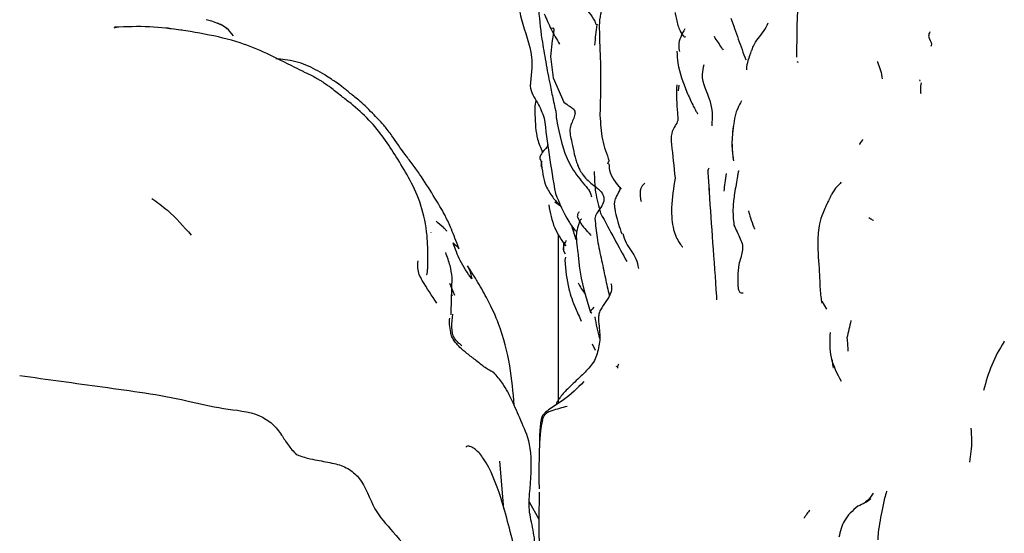
# Model space of a CAD drawing. Units: millimetres. Extents: x 13 to 1473, y 12 to 1043.
# Drawn here: x 745 to 774, y 260 to 275 of the extents above; entities that cross this region are included whole.
import ezdxf

# ---------------------------------------------------------------- set-up
doc = ezdxf.new("R2010")
doc.units = ezdxf.units.MM
doc.header["$LTSCALE"] = 5

msp = doc.modelspace()

# ---------------------------------------------------------------- linework, layer by layer
at = {"color": 7, "linetype": 'Continuous', "lineweight": 25}
for p, q in [((747.37, 274.748), (747.439, 274.76)), ((767.518, 273.753), (767.555, 273.734)), ((771.136, 273.213), (771.143, 273.167)), ((764.033, 273.051), (764.01, 272.884)), ((764.919, 270.106), (764.929, 269.925)), ((760.54, 269.478), (760.372, 269.599)), ((760.868, 268.908), (760.99, 268.491)), ((756.709, 268.709), (756.715, 268.704)), ((760.482, 263.654), (760.482, 268.63)), ((760.624, 268.416), (760.628, 268.162)), ((760.63, 268.156), (760.676, 268.075)), ((760.687, 267.972), (760.666, 267.88)), ((757.26, 267.205), (757.41, 266.849)), ((757.347, 266.819), (757.327, 266.86)), ((765.141, 266.842), (765.147, 266.717)), ((768.4, 266.437), (768.259, 266.673)), ((761.47, 265.409), (761.559, 265.229)), ((762.184, 264.747), (762.2, 264.749)), ((768.583, 264.703), (768.58, 264.708)), ((760.009, 263.096), (760.009, 263.147)), ((758.867, 260.543), (758.745, 261.945)), ((759.905, 261.037), (759.898, 260.205)), ((759.905, 260.223), (759.628, 260.743))]:
    msp.add_line(p, q, dxfattribs=at)
at = {"color": 7, "linetype": 'Continuous', "lineweight": 25, "flags": 128}
for points in [[(760.291, 274.733), (760.313, 274.747), (760.343, 274.707), (760.343, 274.674), (760.34, 274.654), (760.335, 274.627), (760.321, 274.528), (760.294, 274.37), (760.247, 273.895), (760.321, 273.263), (760.638, 272.545), (760.638, 272.545)], [(769.364, 271.299), (769.364, 271.299), (769.364, 271.299), (769.364, 271.299), (769.364, 271.299), (769.364, 271.299), (769.366, 271.302), (769.373, 271.312), (769.406, 271.358), (769.462, 271.441), (769.466, 271.447), (769.467, 271.448), (769.467, 271.448), (769.467, 271.448), (769.467, 271.448)]]:
    msp.add_lwpolyline(points, dxfattribs=at)
at = {"color": 7, "linetype": 'Continuous', "lineweight": 25}
for points, knots in [([(767.9, 277.614), (767.761, 276.966), (767.511, 275.791), (767.509, 274.472), (767.508, 273.88)], [0, 0, 0, 0, 0.551244, 1, 1, 1, 1]), ([(759.103, 277.1), (759.132, 276.877), (759.183, 276.478), (759.268, 275.772), (759.346, 274.905), (759.765, 274.006), (759.677, 273.314), (759.639, 273.023)], [0, 0, 0, 0, 0.163623, 0.29256, 0.519818, 0.798471, 1, 1, 1, 1]), ([(762.221, 276.449), (762.22, 276.392), (762.214, 275.996), (761.871, 275.628), (761.735, 275.21), (761.685, 274.986), (761.681, 274.432), (761.741, 273.503), (761.718, 272.68), (761.704, 272.161)], [0, 0, 0, 0, 0.028978, 0.200549, 0.231266, 0.253621, 0.321558, 0.5718, 1, 1, 1, 1]), ([(761.243, 275.542), (761.242, 275.509), (761.238, 275.278), (761.511, 275.1), (761.563, 274.889), (761.569, 274.864)], [0, 0, 0, 0, 0.126682, 0.895688, 1, 1, 1, 1]), ([(759.883, 275.395), (759.911, 275.067), (759.958, 274.52), (760.091, 273.843), (760.162, 273.395), (760.208, 273.175), (760.231, 273.068)], [0, 0, 0, 0, 0.424022, 0.706297, 0.856439, 1, 1, 1, 1]), ([(750.694, 274.714), (750.653, 274.748), (750.565, 274.821), (750.425, 274.874), (750.262, 274.942), (750.136, 274.97), (750.082, 274.982)], [0, 0, 0, 0, 0.190627, 0.405192, 0.744002, 1, 1, 1, 1]), ([(760.057, 275.157), (760.124, 275.004), (760.258, 274.695), (760.428, 274.403), (760.514, 274.257)], [0, 0, 0, 0, 0.497297, 1, 1, 1, 1]), ([(763.92, 275.193), (763.923, 275.171), (763.947, 275.032), (763.994, 274.823), (764.082, 274.621), (764.14, 274.529), (764.181, 274.49), (764.211, 274.472), (764.222, 274.481), (764.227, 274.486)], [0, 0, 0, 0, 0.066708, 0.425069, 0.600199, 0.756891, 0.833311, 0.912029, 1, 1, 1, 1]), ([(765.57, 275.027), (765.641, 274.822), (765.781, 274.419), (765.934, 274.002), (766.009, 273.796)], [0, 0, 0, 0, 0.50722, 1, 1, 1, 1]), ([(749.37, 274.673), (749.053, 274.715), (748.414, 274.799), (747.725, 274.775), (747.378, 274.763)], [0, 0, 0, 0, 0.497224, 1, 1, 1, 1]), ([(752.97, 273.441), (752.879, 273.486), (752.164, 273.836), (751.058, 274.42), (749.669, 274.627), (748.91, 274.739)], [0, 0, 0, 0, 0.0623061, 0.4877196, 1, 1, 1, 1]), ([(750.885, 274.506), (750.826, 274.588), (750.713, 274.745), (750.516, 274.834), (750.421, 274.877)], [0, 0, 0, 0, 0.5213, 1, 1, 1, 1]), ([(761.61, 274.839), (761.598, 274.739), (761.572, 274.538), (761.554, 274.336), (761.545, 274.235)], [0, 0, 0, 0, 0.495546, 1, 1, 1, 1]), ([(761.575, 274.866), (761.6, 274.852), (761.644, 274.829), (761.623, 274.832), (761.615, 274.834)], [0, 0, 0, 0, 0.573282, 1, 1, 1, 1]), ([(764.21, 274.715), (764.121, 274.55), (763.998, 274.322), (764.037, 274.102), (764.048, 274.041)], [0, 0, 0, 0, 0.722756, 1, 1, 1, 1]), ([(766.182, 274.066), (766.197, 274.114), (766.267, 274.33), (766.515, 274.565), (766.627, 274.805), (766.668, 274.892)], [0, 0, 0, 0, 0.1532829, 0.6929072, 1, 1, 1, 1]), ([(771.44, 274.626), (771.421, 274.584), (771.363, 274.451), (771.52, 274.301), (771.48, 274.214), (771.471, 274.193)], [0, 0, 0, 0, 0.26118, 0.824126, 1, 1, 1, 1]), ([(765.348, 274.081), (765.332, 274.105), (765.244, 274.241), (765.154, 274.374), (765.08, 274.484)], [0, 0, 0, 0, 0.174492, 1, 1, 1, 1]), ([(763.974, 274.053), (763.982, 273.936), (764.008, 273.524), (764.199, 272.991), (764.402, 272.548), (764.496, 272.363), (764.535, 272.289), (764.555, 272.254), (764.568, 272.234), (764.576, 272.223), (764.582, 272.215), (764.589, 272.209), (764.592, 272.211), (764.593, 272.212)], [0, 0, 0, 0, 0.178132, 0.623889, 0.830436, 0.904476, 0.932208, 0.953523, 0.962349, 0.97042, 0.978232, 0.986328, 1, 1, 1, 1]), ([(766.168, 274.072), (766.099, 273.868), (766.016, 273.624), (766.029, 273.517), (766.031, 273.5)], [0, 0, 0, 0, 0.834051, 1, 1, 1, 1]), ([(753.584, 273.354), (753.404, 273.459), (753.049, 273.666), (752.536, 273.8), (752.232, 273.819), (752.139, 273.825)], [0, 0, 0, 0, 0.4167225, 0.8216757, 1, 1, 1, 1]), ([(769.89, 273.764), (769.894, 273.746), (769.916, 273.652), (770.004, 273.477), (770.021, 273.321), (770.03, 273.239)], [0, 0, 0, 0, 0.0998882, 0.5292797, 1, 1, 1, 1]), ([(764.771, 273.65), (764.748, 273.557), (764.657, 273.183), (765.02, 272.603), (765.024, 272.103), (765.003, 271.851), (765.003, 271.848)], [0, 0, 0, 0, 0.141601, 0.568899, 0.994213, 1, 1, 1, 1]), ([(752.967, 273.438), (753.051, 273.401), (753.189, 273.339), (753.356, 273.25), (753.433, 273.204), (753.463, 273.186)], [0, 0, 0, 0, 0.488811, 0.801086, 1, 1, 1, 1]), ([(753.463, 273.186), (753.491, 273.169), (753.558, 273.128), (753.657, 273.06), (753.721, 273.005), (753.75, 272.981)], [0, 0, 0, 0, 0.284929, 0.687971, 1, 1, 1, 1]), ([(755.189, 272.018), (755.18, 272.027), (755.091, 272.108), (754.837, 272.392), (754.543, 272.639), (754.342, 272.802), (754.174, 272.939), (754.051, 273.036), (753.943, 273.118), (753.777, 273.225), (753.652, 273.308), (753.585, 273.353)], [0, 0, 0, 0, 0.023705, 0.221756, 0.319199, 0.475254, 0.551432, 0.632292, 0.800458, 0.892142, 1, 1, 1, 1]), ([(756.583, 267.457), (756.584, 267.457), (756.592, 267.451), (756.601, 267.471), (756.61, 267.523), (756.615, 267.575), (756.619, 267.64), (756.624, 267.752), (756.627, 267.98), (756.62, 268.32), (756.587, 268.896), (756.394, 269.664), (756.079, 270.301), (755.602, 271.089), (755.106, 271.845), (754.422, 272.461), (754.056, 272.737), (753.858, 272.897), (753.752, 272.983)], [0, 0, 0, 0, 0.0020371, 0.0225568, 0.0310068, 0.0389121, 0.0469394, 0.0557241, 0.0772711, 0.1229985, 0.1807119, 0.3074025, 0.4410835, 0.5618892, 0.7721017, 0.8743095, 0.9325217, 1, 1, 1, 1]), ([(759.639, 273.024), (759.66, 272.937), (759.7, 272.769), (759.914, 272.466), (760.001, 272.232), (760.057, 272.081)], [0, 0, 0, 0, 0.270732, 0.527589, 1, 1, 1, 1]), ([(760.231, 273.068), (760.26, 272.919), (760.306, 272.691), (760.369, 272.417), (760.403, 272.266), (760.412, 272.16), (760.414, 272.11), (760.415, 272.083)], [0, 0, 0, 0, 0.449094, 0.691765, 0.833781, 0.909338, 1, 1, 1, 1]), ([(763.968, 273.061), (763.965, 272.775), (763.96, 272.391), (764.022, 271.998), (763.913, 271.839), (763.787, 271.61), (763.832, 271.116), (763.884, 270.644), (763.922, 270.3)], [0, 0, 0, 0, 0.248598, 0.333334, 0.409623, 0.512645, 0.644163, 1, 1, 1, 1]), ([(771.186, 273.12), (771.173, 273.056), (771.151, 272.951), (771.165, 272.843), (771.171, 272.801)], [0, 0, 0, 0, 0.610552, 1, 1, 1, 1]), ([(759.817, 272.601), (759.817, 272.599), (759.772, 272.465), (759.779, 272.321), (759.786, 272.178)], [0, 0, 0, 0, 0.014218, 1, 1, 1, 1]), ([(760.638, 272.545), (760.692, 272.507), (760.771, 272.452), (760.917, 272.36), (760.963, 272.289), (760.975, 272.205), (760.934, 272.08), (760.863, 271.923), (760.803, 271.732), (760.824, 271.598), (760.835, 271.528)], [0, 0, 0, 0, 0.282127, 0.411021, 0.470236, 0.527389, 0.643614, 0.761888, 0.874835, 1, 1, 1, 1]), ([(765.879, 272.586), (765.842, 272.512), (765.784, 272.395), (765.704, 272.227), (765.686, 272.12), (765.676, 272.064)], [0, 0, 0, 0, 0.442303, 0.706672, 1, 1, 1, 1]), ([(757.543, 268.217), (757.541, 268.225), (757.529, 268.263), (757.437, 268.495), (757.318, 268.812), (757.095, 269.294), (756.809, 269.749), (756.505, 270.256), (756.208, 270.67), (755.926, 271.032), (755.67, 271.401), (755.415, 271.768), (755.261, 271.939), (755.189, 272.018)], [0, 0, 0, 0, 0.004184, 0.018374, 0.129785, 0.208404, 0.331032, 0.487564, 0.568659, 0.660039, 0.824897, 0.919198, 1, 1, 1, 1]), ([(759.786, 272.178), (759.794, 271.929), (759.806, 271.528), (759.956, 271.2), (760.012, 271.077)], [0, 0, 0, 0, 0.623487, 1, 1, 1, 1]), ([(760.057, 272.081), (760.103, 271.718), (760.199, 270.978), (760.325, 270.231), (760.389, 269.851)], [0, 0, 0, 0, 0.490732, 1, 1, 1, 1]), ([(760.415, 272.083), (760.416, 272.077), (760.417, 272.064), (760.503, 271.608), (760.646, 270.896), (761.095, 270.292), (761.317, 270.036), (761.422, 269.881), (761.443, 269.798), (761.454, 269.756)], [0, 0, 0, 0, 0.007848, 0.015577, 0.50644, 0.744771, 0.869788, 0.933976, 1, 1, 1, 1]), ([(761.704, 272.161), (761.718, 271.917), (761.747, 271.431), (761.902, 271.014), (761.979, 270.806)], [0, 0, 0, 0, 0.501696, 1, 1, 1, 1]), ([(765.676, 272.064), (765.642, 271.856), (765.573, 271.441), (765.618, 271.021), (765.641, 270.813)], [0, 0, 0, 0, 0.502837, 1, 1, 1, 1]), ([(765.642, 271.843), (765.639, 271.819), (765.633, 271.764), (765.62, 271.657), (765.603, 271.48), (765.591, 271.189), (765.625, 270.956), (765.645, 270.815)], [0, 0, 0, 0, 0.066485, 0.154578, 0.3081, 0.582674, 1, 1, 1, 1]), ([(760.835, 271.529), (760.839, 271.515), (760.878, 271.375), (760.935, 271.005), (761.009, 270.793), (761.028, 270.737), (761.053, 270.67), (761.098, 270.563), (761.221, 270.35), (761.431, 270.16), (761.665, 269.986), (761.786, 269.847), (761.824, 269.722), (761.817, 269.59), (761.734, 269.434), (761.595, 269.27), (761.567, 269.165), (761.553, 269.112)], [0, 0, 0, 0, 0.0302101, 0.293104, 0.3257918, 0.3399971, 0.3552287, 0.3907995, 0.4354374, 0.556563, 0.625559, 0.6933941, 0.7273617, 0.7623529, 0.8373479, 0.917715, 1, 1, 1, 1]), ([(760.164, 271.303), (760.165, 271.291), (760.166, 271.242), (760.008, 271.089), (759.907, 270.916), (759.95, 270.834), (759.972, 270.793)], [0, 0, 0, 0, 0.1273286, 0.5041833, 0.7507235, 1, 1, 1, 1]), ([(765.625, 270.919), (765.626, 270.915), (765.627, 270.908), (765.628, 270.909), (765.629, 270.909)], [0, 0, 0, 0, 0.625522, 1, 1, 1, 1]), ([(759.992, 270.793), (759.976, 270.761), (759.946, 270.696), (759.979, 270.639), (759.996, 270.61)], [0, 0, 0, 0, 0.49484, 1, 1, 1, 1]), ([(759.972, 270.793), (759.985, 270.666), (760.01, 270.423), (760.073, 270.188), (760.104, 270.076)], [0, 0, 0, 0, 0.5217025, 1, 1, 1, 1]), ([(761.965, 270.797), (761.964, 270.797), (761.962, 270.795), (761.947, 270.78), (761.931, 270.742), (761.923, 270.723)], [0, 0, 0, 0, 0.108745, 0.561815, 1, 1, 1, 1]), ([(761.97, 270.729), (761.971, 270.667), (761.978, 270.386), (762.175, 270.159), (762.328, 269.982)], [0, 0, 0, 0, 0.222339, 1, 1, 1, 1]), ([(764.92, 270.602), (764.913, 270.588), (764.883, 270.533), (764.887, 270.483), (764.89, 270.445)], [0, 0, 0, 0, 0.23743, 1, 1, 1, 1]), ([(761.533, 270.499), (761.54, 270.295), (761.553, 269.875), (761.664, 269.476), (761.721, 269.271)], [0, 0, 0, 0, 0.488243, 1, 1, 1, 1]), ([(763.922, 270.3), (763.875, 270.014), (763.809, 269.613), (763.818, 269.098), (763.867, 268.802), (763.948, 268.571), (764.037, 268.404), (764.103, 268.312), (764.137, 268.279), (764.15, 268.269), (764.152, 268.273), (764.152, 268.274)], [0, 0, 0, 0, 0.382332, 0.533788, 0.662441, 0.770963, 0.861606, 0.937824, 0.971003, 0.999368, 1, 1, 1, 1]), ([(764.89, 270.444), (764.898, 270.353), (764.913, 270.173), (764.919, 269.99), (764.923, 269.9)], [0, 0, 0, 0, 0.506093, 1, 1, 1, 1]), ([(765.428, 270.438), (765.416, 270.349), (765.391, 270.174), (765.368, 270.001), (765.357, 269.917)], [0, 0, 0, 0, 0.510016, 1, 1, 1, 1]), ([(765.805, 270.518), (765.802, 270.517), (765.791, 270.512), (765.776, 270.454), (765.749, 270.27), (765.678, 269.889), (765.612, 269.407), (765.641, 269.091), (765.657, 268.915)], [0, 0, 0, 0, 0.01571, 0.073717, 0.160599, 0.467632, 0.7029, 1, 1, 1, 1]), ([(760.106, 270.078), (760.167, 269.964), (760.278, 269.759), (760.459, 269.565), (760.54, 269.478)], [0, 0, 0, 0, 0.552598, 1, 1, 1, 1]), ([(762.299, 270.042), (762.3, 270.026), (762.302, 269.97), (762.206, 269.813), (762.137, 269.657), (762.126, 269.563), (762.127, 269.502), (762.133, 269.442), (762.149, 269.345), (762.202, 269.09), (762.281, 268.853), (762.345, 268.663)], [0, 0, 0, 0, 0.099714, 0.345784, 0.459077, 0.500878, 0.534744, 0.56315, 0.589589, 0.670655, 1, 1, 1, 1]), ([(763.03, 270.156), (763.013, 270.142), (762.984, 270.117), (762.929, 270.052), (762.899, 269.979), (762.89, 269.912), (762.888, 269.862), (762.889, 269.809), (762.894, 269.755), (762.9, 269.703), (762.907, 269.658), (762.914, 269.629), (762.919, 269.617), (762.922, 269.619), (762.923, 269.619)], [0, 0, 0, 0, 0.228764, 0.403739, 0.532797, 0.586513, 0.637807, 0.690826, 0.749042, 0.81357, 0.872085, 0.924895, 0.977634, 1, 1, 1, 1]), ([(768.827, 270.188), (768.827, 270.189), (768.827, 270.195), (768.77, 270.12), (768.664, 270.03), (768.57, 269.881), (768.541, 269.828), (768.52, 269.786), (768.505, 269.756), (768.491, 269.727), (768.478, 269.698), (768.443, 269.622), (768.41, 269.559), (768.347, 269.429), (768.265, 269.248), (768.156, 268.887), (768.111, 268.306), (768.177, 267.657), (768.194, 267.117), (768.216, 266.823), (768.241, 266.675), (768.252, 266.611)], [0, 0, 0, 0, 0.007058, 0.057374, 0.176879, 0.197298, 0.213294, 0.219954, 0.225982, 0.231682, 0.237419, 0.243569, 0.282485, 0.315022, 0.369332, 0.443779, 0.569997, 0.779529, 0.898192, 0.955792, 1, 1, 1, 1]), ([(748.482, 269.708), (748.637, 269.594), (749.069, 269.274), (749.417, 268.877), (749.64, 268.622)], [0, 0, 0, 0, 0.357806, 1, 1, 1, 1]), ([(760.389, 269.851), (760.504, 269.57), (760.661, 269.184), (760.911, 268.836), (760.98, 268.74)], [0, 0, 0, 0, 0.726121, 1, 1, 1, 1]), ([(764.923, 269.9), (764.958, 269.405), (765.028, 268.412), (765.104, 267.347), (765.142, 266.813)], [0, 0, 0, 0, 0.497955, 1, 1, 1, 1]), ([(760.191, 269.515), (760.236, 269.282), (760.321, 268.83), (760.571, 268.474), (760.692, 268.302)], [0, 0, 0, 0, 0.516829, 1, 1, 1, 1]), ([(761.029, 269.185), (761.074, 269.088), (761.153, 268.919), (761.3, 268.767), (761.38, 268.68), (761.418, 268.637), (761.438, 268.617), (761.445, 268.611), (761.446, 268.612), (761.447, 268.613)], [0, 0, 0, 0, 0.390732, 0.681721, 0.790611, 0.878042, 0.94996, 0.983162, 1, 1, 1, 1]), ([(761.093, 269.314), (761.071, 269.287), (761.03, 269.236), (761.045, 269.207), (761.052, 269.193)], [0, 0, 0, 0, 0.537467, 1, 1, 1, 1]), ([(761.553, 269.112), (761.572, 268.924), (761.612, 268.519), (761.693, 268.149), (761.737, 267.951)], [0, 0, 0, 0, 0.466793, 1, 1, 1, 1]), ([(761.721, 269.272), (761.858, 269.016), (762.118, 268.531), (762.374, 268.065), (762.495, 267.845)], [0, 0, 0, 0, 0.525056, 1, 1, 1, 1]), ([(766.085, 269.343), (766.105, 269.274), (766.15, 269.115), (766.211, 268.941), (766.252, 268.835), (766.26, 268.817), (766.264, 268.808), (766.267, 268.803), (766.269, 268.801), (766.269, 268.802), (766.269, 268.802)], [0, 0, 0, 0, 0.372516, 0.849964, 0.911406, 0.935457, 0.956613, 0.976796, 0.998188, 1, 1, 1, 1]), ([(769.638, 269.145), (769.678, 269.118), (769.759, 269.065), (769.772, 269.063), (769.779, 269.062)], [0, 0, 0, 0, 0.506571, 1, 1, 1, 1]), ([(757.184, 268.739), (757.184, 268.739), (757.185, 268.739), (757.184, 268.74), (757.183, 268.741), (757.182, 268.743), (757.179, 268.746), (757.17, 268.756), (757.141, 268.789), (757.038, 268.893), (756.941, 268.971), (756.865, 269.032)], [0, 0, 0, 0, 0.004465, 0.012625, 0.019997, 0.027075, 0.034412, 0.051644, 0.103419, 0.291489, 1, 1, 1, 1]), ([(761.16, 269.094), (761.159, 269.094), (761.155, 269.096), (761.145, 269.089), (761.13, 269.072), (761.106, 269.031), (761.073, 268.952), (761.027, 268.805), (760.999, 268.629), (761.016, 268.364), (761.058, 268.065), (761.115, 267.365), (761.291, 266.788), (761.428, 266.339)], [0, 0, 0, 0, 0.00124, 0.013935, 0.026964, 0.041111, 0.074845, 0.116477, 0.188912, 0.244298, 0.34905, 0.49336, 1, 1, 1, 1]), ([(765.657, 268.914), (765.721, 268.783), (765.812, 268.595), (765.923, 268.337), (765.909, 268.086), (765.792, 267.789), (765.767, 267.459), (765.777, 267.217), (765.776, 267.078), (765.797, 266.979), (765.858, 266.905), (765.903, 266.916), (765.931, 266.922)], [0, 0, 0, 0, 0.197069, 0.283062, 0.361304, 0.501376, 0.62161, 0.677131, 0.734208, 0.798189, 0.872353, 1, 1, 1, 1]), ([(762.376, 268.674), (762.403, 268.581), (762.482, 268.309), (762.767, 268.015), (762.821, 267.737), (762.84, 267.642)], [0, 0, 0, 0, 0.257443, 0.747208, 1, 1, 1, 1]), ([(757.921, 267.333), (757.797, 267.509), (757.564, 267.84), (757.432, 268.218), (757.371, 268.394)], [0, 0, 0, 0, 0.531589, 1, 1, 1, 1]), ([(757.376, 268.391), (757.377, 268.389), (757.417, 268.318), (757.517, 268.297), (757.543, 268.217), (757.543, 268.217)], [0, 0, 0, 0, 0.0240772, 0.9991273, 1, 1, 1, 1]), ([(760.707, 268.467), (760.675, 268.405), (760.628, 268.312), (760.616, 268.21), (760.625, 268.174), (760.63, 268.156)], [0, 0, 0, 0, 0.513516, 0.758163, 1, 1, 1, 1]), ([(757.341, 267.379), (757.325, 267.491), (757.293, 267.721), (757.199, 267.978), (757.15, 268.109)], [0, 0, 0, 0, 0.489968, 1, 1, 1, 1]), ([(761.737, 267.951), (761.779, 267.75), (761.857, 267.373), (761.939, 267.01), (761.977, 266.841)], [0, 0, 0, 0, 0.534638, 1, 1, 1, 1]), ([(756.887, 266.617), (756.742, 266.835), (756.562, 267.108), (756.362, 267.454), (756.323, 267.655), (756.33, 267.793), (756.334, 267.865)], [0, 0, 0, 0, 0.569089, 0.708294, 0.847263, 1, 1, 1, 1]), ([(759.173, 263.597), (759.142, 263.982), (759.079, 264.756), (758.807, 265.807), (758.472, 266.575), (758.112, 267.219), (757.901, 267.554), (757.799, 267.716)], [0, 0, 0, 0, 0.319223, 0.641167, 0.81164, 0.908845, 1, 1, 1, 1]), ([(757.807, 267.683), (757.814, 267.672), (757.879, 267.562), (757.901, 267.441), (757.92, 267.333)], [0, 0, 0, 0, 0.097614, 1, 1, 1, 1]), ([(760.666, 267.88), (760.692, 267.596), (760.735, 267.113), (760.951, 266.521), (761.092, 266.214), (761.151, 266.086)], [0, 0, 0, 0, 0.456281, 0.775265, 1, 1, 1, 1]), ([(757.309, 266.27), (757.315, 266.461), (757.327, 266.84), (757.336, 267.2), (757.341, 267.379)], [0, 0, 0, 0, 0.5040102, 1, 1, 1, 1]), ([(761.061, 267.214), (761.09, 267.158), (761.157, 267.028), (761.24, 266.928), (761.286, 266.871)], [0, 0, 0, 0, 0.429205, 1, 1, 1, 1]), ([(762.029, 267.197), (762.038, 267.152), (762.056, 267.061), (762.022, 266.877), (761.883, 266.666), (761.733, 266.46), (761.666, 266.291), (761.661, 266.199), (761.658, 266.155)], [0, 0, 0, 0, 0.1238551, 0.2484552, 0.5035198, 0.7596557, 0.884908, 1, 1, 1, 1]), ([(761.521, 266.494), (761.451, 266.423), (761.376, 266.347), (761.455, 266.323), (761.46, 266.322)], [0, 0, 0, 0, 0.932154, 1, 1, 1, 1]), ([(757.625, 265.357), (757.542, 265.426), (757.287, 265.634), (757.33, 266.028), (757.359, 266.293)], [0, 0, 0, 0, 0.326643, 1, 1, 1, 1]), ([(761.55, 266.215), (761.569, 266.106), (761.606, 265.891), (761.663, 265.679), (761.691, 265.576)], [0, 0, 0, 0, 0.509296, 1, 1, 1, 1]), ([(758.569, 264.564), (758.536, 264.582), (758.476, 264.615), (758.325, 264.7), (758.195, 264.802), (758.075, 264.899), (757.978, 264.975), (757.886, 265.045), (757.742, 265.155), (757.563, 265.309), (757.323, 265.59), (757.31, 265.689), (757.257, 266.001), (757.266, 266.113), (757.27, 266.167)], [0, 0, 0, 0, 0.09478, 0.170275, 0.230249, 0.276933, 0.296937, 0.315977, 0.352746, 0.417713, 0.479059, 0.697477, 0.853097, 1, 1, 1, 1]), ([(761.658, 266.155), (761.659, 266.143), (761.668, 265.97), (761.727, 265.651), (761.662, 265.256), (761.574, 264.962), (761.404, 264.714), (761.25, 264.564), (761.147, 264.464)], [0, 0, 0, 0, 0.018965, 0.277654, 0.524867, 0.64111, 0.758515, 1, 1, 1, 1]), ([(769.113, 266.099), (769.093, 266.013), (769.055, 265.84), (769.011, 265.674), (768.99, 265.589)], [0, 0, 0, 0, 0.494341, 1, 1, 1, 1]), ([(768.497, 265.75), (768.486, 265.498), (768.465, 264.995), (768.7, 264.538), (768.818, 264.31)], [0, 0, 0, 0, 0.50102, 1, 1, 1, 1]), ([(768.99, 265.589), (768.998, 265.528), (769.016, 265.405), (769.016, 265.264), (769.016, 265.193)], [0, 0, 0, 0, 0.499377, 1, 1, 1, 1]), ([(773.638, 265.489), (773.632, 265.479), (773.497, 265.261), (773.238, 264.794), (773.097, 264.292), (773.026, 264.039)], [0, 0, 0, 0, 0.023958, 0.507871, 1, 1, 1, 1]), ([(762.228, 264.694), (762.232, 264.722), (762.237, 264.761), (762.252, 264.807), (762.256, 264.82)], [0, 0, 0, 0, 0.705142, 1, 1, 1, 1]), ([(768.552, 264.951), (768.553, 264.929), (768.557, 264.847), (768.578, 264.768), (768.593, 264.71)], [0, 0, 0, 0, 0.269291, 1, 1, 1, 1]), ([(744.577, 264.477), (745.392, 264.366), (747.037, 264.14), (749.063, 263.864), (750.57, 263.473), (751.49, 263.421), (752.053, 263.064), (752.3, 262.742), (752.486, 262.428), (752.654, 262.24), (752.739, 262.146)], [0, 0, 0, 0, 0.277749, 0.560427, 0.685473, 0.808672, 0.860104, 0.913367, 0.956572, 1, 1, 1, 1]), ([(759.446, 257.37), (759.481, 257.479), (759.564, 257.738), (759.663, 258.203), (759.766, 258.725), (759.805, 259.193), (759.78, 259.617), (759.714, 260.044), (759.581, 260.515), (759.668, 261.354), (759.714, 262.396), (759.383, 263.103), (759.176, 263.602), (759.008, 263.955), (758.828, 264.269), (758.66, 264.46), (758.568, 264.564)], [0, 0, 0, 0, 0.044049, 0.104466, 0.157479, 0.213261, 0.239778, 0.267566, 0.33073, 0.397197, 0.531586, 0.657236, 0.793115, 0.874293, 0.931202, 1, 1, 1, 1]), ([(761.147, 264.464), (761.021, 264.345), (760.798, 264.134), (760.567, 263.899), (760.47, 263.746), (760.429, 263.684), (760.414, 263.658), (760.425, 263.655), (760.426, 263.654)], [0, 0, 0, 0, 0.391768, 0.692208, 0.80601, 0.901498, 0.98967, 1, 1, 1, 1]), ([(761.229, 264.297), (761.037, 264.106), (760.744, 263.814), (760.332, 263.562), (760.123, 263.423), (760.037, 263.333), (759.994, 263.274), (759.981, 263.242), (759.975, 263.226)], [0, 0, 0, 0, 0.4829747, 0.7374534, 0.8677251, 0.932692, 0.9654169, 1, 1, 1, 1]), ([(760.736, 263.565), (760.583, 263.526), (760.39, 263.475), (760.168, 263.395), (760.071, 263.326), (760.009, 263.217), (759.99, 263.144), (759.981, 263.106)], [0, 0, 0, 0, 0.4840127, 0.6120832, 0.7370428, 0.8634171, 1, 1, 1, 1]), ([(759.975, 263.226), (759.955, 263.092), (759.913, 262.809), (759.917, 262.577), (759.919, 262.454)], [0, 0, 0, 0, 0.472264, 1, 1, 1, 1]), ([(760.009, 263.147), (759.995, 263.094), (759.969, 262.998), (759.949, 262.834), (759.934, 262.711), (759.932, 262.629), (759.932, 262.621)], [0, 0, 0, 0, 0.294374, 0.532705, 0.954531, 1, 1, 1, 1]), ([(772.649, 262.928), (772.66, 262.805), (772.691, 262.47), (772.639, 262.13), (772.606, 261.915)], [0, 0, 0, 0, 0.369159, 1, 1, 1, 1]), ([(759.919, 262.46), (759.912, 262.24), (759.898, 261.783), (759.903, 261.354), (759.906, 261.131)], [0, 0, 0, 0, 0.481755, 1, 1, 1, 1]), ([(759.93, 262.606), (759.927, 262.583), (759.92, 262.535), (759.919, 262.49), (759.919, 262.467)], [0, 0, 0, 0, 0.4912354, 1, 1, 1, 1]), ([(752.739, 262.146), (752.792, 262.127), (752.9, 262.09), (753.11, 262.028), (753.428, 261.959), (753.831, 261.899), (754.272, 261.757), (754.78, 261.315), (754.958, 260.569), (755.651, 259.8), (756.328, 259.023), (756.874, 258.078), (757.607, 257.591), (757.916, 257.086), (757.958, 256.839), (757.979, 256.716)], [0, 0, 0, 0, 0.02198, 0.04447, 0.079947, 0.143066, 0.196705, 0.247704, 0.386091, 0.498052, 0.641093, 0.782083, 0.905811, 0.952985, 1, 1, 1, 1]), ([(758.781, 260.873), (758.635, 261.285), (758.44, 261.833), (758.081, 262.266), (757.924, 262.365), (757.832, 262.392), (757.774, 262.391), (757.757, 262.37), (757.753, 262.366)], [0, 0, 0, 0, 0.567547, 0.755111, 0.834515, 0.908393, 0.980745, 1, 1, 1, 1]), ([(769.764, 261.007), (769.714, 260.923), (769.651, 260.814), (769.556, 260.762), (769.535, 260.75)], [0, 0, 0, 0, 0.774506, 1, 1, 1, 1]), ([(770.165, 261.064), (770.154, 261.028), (770.102, 260.862), (770.021, 260.452), (769.928, 260.004), (769.906, 259.694), (769.901, 259.622)], [0, 0, 0, 0, 0.078685, 0.355858, 0.851264, 1, 1, 1, 1]), ([(759.432, 257.954), (759.364, 258.391), (759.211, 259.36), (758.933, 260.336), (758.781, 260.873)], [0, 0, 0, 0, 0.450549, 1, 1, 1, 1]), ([(769.701, 260.835), (769.644, 260.792), (769.53, 260.708), (769.387, 260.65), (769.316, 260.621)], [0, 0, 0, 0, 0.504978, 1, 1, 1, 1]), ([(767.896, 260.506), (767.868, 260.469), (767.822, 260.407), (767.769, 260.332), (767.745, 260.295), (767.737, 260.281), (767.732, 260.271), (767.729, 260.265), (767.732, 260.265), (767.732, 260.265)], [0, 0, 0, 0, 0.40761, 0.685908, 0.787913, 0.833601, 0.87796, 0.970105, 1, 1, 1, 1]), ([(769.316, 260.621), (769.238, 260.553), (769.083, 260.418), (768.861, 260.136), (768.797, 259.874), (768.756, 259.703)], [0, 0, 0, 0, 0.262596, 0.5213798, 1, 1, 1, 1]), ([(759.898, 260.196), (759.905, 259.574), (759.918, 258.327), (759.948, 256.924), (759.963, 256.221)], [0, 0, 0, 0, 0.498953, 1, 1, 1, 1])]:
    msp.add_open_spline(points, degree=3, knots=knots, dxfattribs=at)

doc.saveas('drawing.dxf')
